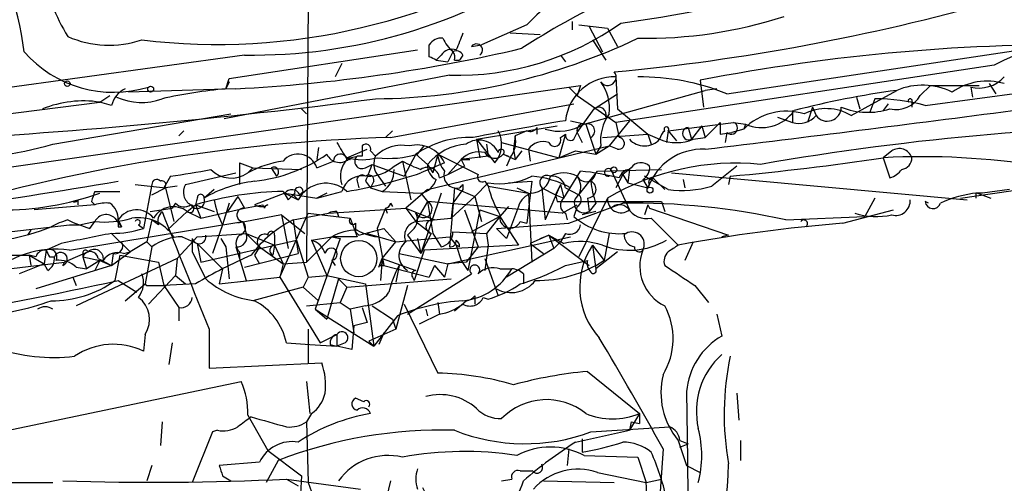
# Model space of a CAD drawing. Extents: x 0 to 916, y 6 to 104799.
# Drawn here: x 286 to 335, y 663 to 686 of the extents above; entities that cross this region are included whole.
import ezdxf

# ---------------------------------------------------------------- set-up
doc = ezdxf.new("R2010")
doc.units = 0
doc.header["$MEASUREMENT"] = 0
doc.layers.add('MAIN', color=5, linetype='CONTINUOUS')

msp = doc.modelspace()

# ---------------------------------------------------------------- linework, layer by layer
at = {"layer": 'MAIN'}
for p, q in [((300.3127, 716.4493), (300.0587, 673.7773)), ((313.436, 685.8846), (313.436, 685.4613)), ((311.15, 685.7153), (308.864, 684.6993)), ((311.8273, 685.2073), (310.3033, 685.292)), ((313.7747, 685.7153), (315.214, 685.546)), ((314.2827, 685.6306), (314.96, 684.3606)), ((315.214, 685.546), (315.722, 684.6146)), ((314.452, 684.9533), (315.1293, 683.9373)), ((296.164, 683.006), (305.6467, 684.4453)), ((306.2393, 684.1066), (306.2393, 684.6993)), ((307.4247, 684.3606), (307.1707, 683.8526)), ((308.356, 684.6146), (308.864, 684.6993)), ((321.2253, 682.244), (337.058, 684.6146)), ((296.926, 684.1913), (283.3793, 682.3286)), ((306.832, 684.1913), (306.578, 683.9373)), ((306.578, 683.9373), (307.1707, 683.8526)), ((307.5093, 683.9373), (307.7633, 683.9373)), ((307.9327, 684.1913), (307.7633, 683.9373)), ((312.8433, 684.1913), (313.0973, 683.8526)), ((301.8367, 683.768), (301.498, 683.0906)), ((334.6873, 683.6833), (315.6373, 680.8046)), ((307.2553, 683.1753), (295.91, 680.974)), ((295.9947, 682.498), (296.164, 683.006)), ((296.164, 682.8366), (295.9947, 682.498)), ((315.6373, 683.0906), (315.722, 681.482)), ((319.8707, 682.9213), (320.04, 681.5666)), ((282.5327, 678.18), (313.8593, 682.6673)), ((296.5027, 682.498), (291.084, 682.3286)), ((313.2667, 682.5826), (313.69, 682.1593)), ((313.8593, 682.6673), (313.69, 682.1593)), ((314.0287, 680.72), (320.1247, 682.4133)), ((320.7173, 682.498), (320.1247, 682.4133)), ((327.4907, 681.1433), (329.7767, 682.4133)), ((330.962, 682.1593), (331.47, 682.6673)), ((331.216, 681.6513), (336.2113, 682.3286)), ((331.47, 682.6673), (333.9253, 682.6673)), ((333.502, 682.5826), (333.5867, 682.0746)), ((333.502, 682.5826), (333.5867, 682.0746)), ((334.4333, 682.752), (334.772, 682.244)), ((279.7387, 680.5506), (289.6447, 681.8206)), ((289.6447, 681.8206), (290.1527, 682.1593)), ((290.2373, 681.6513), (289.6447, 681.8206)), ((313.69, 682.1593), (315.6373, 680.8046)), ((314.5367, 681.482), (315.722, 682.244)), ((327.7447, 682.0746), (327.914, 681.482)), ((328.676, 681.99), (328.422, 681.3126)), ((330.5387, 681.8206), (330.5387, 681.5666)), ((299.8047, 681.482), (300.0587, 681.228)), ((304.292, 680.0426), (313.5207, 681.736)), ((313.69, 680.2966), (314.5367, 681.482)), ((315.722, 681.482), (317.246, 680.212)), ((324.5273, 681.3973), (324.5273, 680.8046)), ((325.5433, 681.5666), (325.2893, 680.8046)), ((325.5433, 681.5666), (325.7127, 681.1433)), ((329.3533, 681.736), (329.0993, 681.3973)), ((287.274, 679.704), (296.2487, 681.228)), ((313.3513, 680.8893), (314.1133, 680.72)), ((316.3147, 680.8893), (315.2987, 679.6193)), ((323.7653, 681.0586), (324.5273, 680.8046)), ((293.878, 680.3813), (293.624, 680.1273)), ((304.038, 680.0426), (304.3767, 680.3813)), ((308.61, 679.958), (312.674, 680.6353)), ((311.15, 680.3813), (310.5573, 680.1273)), ((311.658, 680.5506), (311.658, 680.212)), ((314.1133, 680.72), (314.6213, 679.196)), ((315.6373, 680.8046), (315.8067, 680.0426)), ((318.262, 680.3813), (318.1773, 679.7886)), ((318.262, 680.3813), (321.564, 680.8046)), ((318.262, 680.3813), (318.6853, 679.8733)), ((319.278, 680.5506), (319.4473, 679.958)), ((319.9553, 680.6353), (319.4473, 679.958)), ((319.9553, 680.6353), (320.1247, 680.0426)), ((320.8867, 680.8046), (320.1247, 680.0426)), ((320.8867, 680.8046), (320.8867, 680.212)), ((322.072, 680.466), (321.4793, 680.2966)), ((321.564, 680.8046), (322.1567, 680.72)), ((322.1567, 680.72), (322.072, 680.466)), ((308.61, 679.958), (308.7793, 679.0266)), ((308.61, 679.958), (309.5413, 678.7726)), ((310.5573, 680.1273), (310.4727, 679.45)), ((313.0973, 680.212), (312.7587, 679.0266)), ((312.8433, 680.0426), (313.0973, 680.212)), ((313.5207, 679.958), (313.69, 680.2966)), ((313.69, 680.2966), (313.944, 679.7886)), ((314.96, 680.0426), (317.246, 680.212)), ((317.246, 680.212), (317.4153, 679.704)), ((317.246, 680.212), (317.8387, 679.958)), ((319.532, 679.958), (320.1247, 680.0426)), ((320.8867, 680.212), (321.4793, 680.2966)), ((321.2253, 680.2966), (321.1407, 679.7886)), ((300.6513, 679.5346), (300.5667, 678.942)), ((300.6513, 679.5346), (300.5667, 678.942)), ((302.0907, 679.0266), (303.1067, 679.45)), ((303.276, 679.3653), (303.53, 679.1113)), ((305.6467, 679.196), (305.9853, 679.6193)), ((306.1547, 677.418), (315.2987, 679.6193)), ((309.118, 679.704), (309.2027, 679.1113)), ((309.88, 679.7886), (312.7587, 679.0266)), ((310.4727, 679.45), (310.5573, 678.942)), ((310.896, 679.3653), (310.5573, 678.942)), ((311.2347, 679.45), (311.3193, 678.8573)), ((312.7587, 679.0266), (313.6053, 679.3653)), ((313.6053, 679.3653), (314.6213, 679.196)), ((314.8753, 679.6193), (314.6213, 679.196)), ((314.6213, 679.196), (315.2987, 679.6193)), ((315.722, 679.45), (315.2987, 679.6193)), ((329.5227, 679.3653), (329.0993, 679.0266)), ((300.5667, 678.5186), (301.4133, 678.8573)), ((302.006, 679.1113), (302.26, 678.942)), ((302.0907, 679.0266), (302.26, 678.942)), ((302.26, 679.0266), (302.5987, 679.1113)), ((302.8527, 679.1113), (302.5987, 679.1113)), ((304.4613, 678.6033), (304.8847, 678.8573)), ((304.8847, 678.8573), (305.308, 676.91)), ((305.562, 679.196), (304.9693, 678.0953)), ((305.562, 679.196), (306.1547, 678.688)), ((306.6627, 679.196), (306.4087, 678.2646)), ((306.6627, 679.196), (308.6947, 678.18)), ((307.848, 678.942), (307.1707, 678.18)), ((309.2027, 679.1113), (307.848, 678.942)), ((307.848, 678.942), (308.2713, 678.942)), ((307.848, 678.942), (308.0173, 678.6033)), ((309.9647, 679.196), (310.2187, 679.1113)), ((309.9647, 679.196), (310.5573, 678.942)), ((310.3033, 679.0266), (310.134, 678.6033)), ((329.0993, 679.0266), (329.438, 678.0106)), ((296.672, 678.7726), (297.3493, 678.5186)), ((296.672, 678.7726), (296.672, 677.672)), ((297.3493, 678.5186), (297.0953, 678.2646)), ((297.3493, 678.5186), (299.8047, 678.434)), ((298.2807, 678.5186), (298.5347, 678.0953)), ((303.022, 678.5186), (303.3607, 678.688)), ((303.3607, 678.688), (304.9693, 678.0953)), ((307.0013, 678.7726), (305.816, 678.2646)), ((306.1547, 678.688), (306.4087, 678.2646)), ((307.1707, 678.18), (308.0173, 678.6033)), ((313.0127, 676.9946), (313.8593, 678.3493)), ((313.7747, 677.164), (314.706, 678.3493)), ((314.706, 678.3493), (317.9233, 678.434)), ((315.3833, 678.434), (316.3147, 676.402)), ((316.3993, 678.5186), (315.976, 678.18)), ((316.3147, 678.434), (316.23, 677.7566)), ((321.7333, 678.6033), (320.4633, 677.5873)), ((293.2007, 678.0953), (292.862, 677.5026)), ((293.9627, 677.672), (296.5027, 678.2646)), ((302.5987, 677.8413), (302.6833, 677.5026)), ((303.022, 677.8413), (303.276, 677.5026)), ((303.4453, 677.8413), (303.276, 677.5026)), ((303.6147, 678.18), (304.038, 677.5873)), ((306.7473, 678.0106), (307.1707, 678.18)), ((309.0333, 677.8413), (309.2027, 677.5873)), ((310.2187, 677.7566), (311.404, 677.8413)), ((311.404, 677.8413), (311.15, 675.7246)), ((315.976, 678.18), (315.6373, 677.5026)), ((315.976, 678.18), (316.23, 677.7566)), ((316.992, 677.926), (317.246, 677.5026)), ((318.262, 677.418), (317.0767, 678.0953)), ((317.5847, 677.926), (318.0927, 677.418)), ((318.4313, 678.2646), (333.3327, 676.91)), ((319.024, 677.926), (319.1087, 677.5026)), ((321.3947, 678.0953), (321.31, 677.672)), ((291.4227, 677.672), (292.9467, 677.5026)), ((292.2693, 677.672), (291.846, 675.4706)), ((292.2693, 677.164), (292.9467, 677.5026)), ((293.5393, 677.5873), (292.9467, 677.5026)), ((292.9467, 677.5026), (293.37, 675.8093)), ((295.402, 677.418), (294.894, 676.9946)), ((303.276, 677.5026), (303.8687, 677.3333)), ((306.1547, 677.418), (305.054, 676.4866)), ((307.5093, 677.5026), (307.2553, 674.5393)), ((307.9327, 677.418), (307.4247, 676.7406)), ((307.5093, 677.5026), (308.5253, 677.0793)), ((307.9327, 677.672), (307.9327, 677.418)), ((309.2027, 677.7566), (308.5253, 677.0793)), ((309.2027, 677.5873), (311.2347, 677.2486)), ((310.642, 677.5026), (311.2347, 677.2486)), ((311.912, 677.5026), (312.5893, 677.164)), ((311.912, 677.5026), (312.0813, 675.894)), ((312.8433, 677.672), (312.0813, 675.894)), ((312.8433, 677.672), (312.5893, 677.164)), ((312.8433, 677.672), (313.0127, 676.9946)), ((313.0973, 677.5026), (313.7747, 677.164)), ((316.23, 677.7566), (317.246, 677.5026)), ((317.3307, 677.672), (317.246, 677.5026)), ((332.994, 676.9946), (337.058, 677.5873)), ((335.4493, 677.418), (334.0947, 677.2486)), ((288.544, 676.91), (288.544, 676.656)), ((289.3907, 677.3333), (290.6607, 677.3333)), ((294.5553, 676.9946), (294.4707, 676.656)), ((296.5873, 677.0793), (296.0793, 676.3173)), ((296.5873, 677.0793), (296.926, 676.4866)), ((298.958, 677.2486), (297.434, 676.656)), ((298.8733, 677.3333), (299.1273, 676.91)), ((298.958, 677.2486), (300.5667, 676.9946)), ((298.958, 677.2486), (299.6353, 676.91)), ((299.3813, 677.164), (299.6353, 676.91)), ((299.72, 677.164), (299.8893, 677.3333)), ((300.5667, 676.9946), (301.8367, 677.3333)), ((301.0747, 677.2486), (300.5667, 676.9946)), ((303.8687, 677.3333), (305.816, 677.2486)), ((305.816, 677.2486), (306.1547, 676.8253)), ((306.832, 677.2486), (305.816, 674.2006)), ((307.34, 675.9786), (308.5253, 677.0793)), ((308.5253, 677.0793), (308.864, 675.8093)), ((311.2347, 677.2486), (311.404, 673.7773)), ((312.5893, 677.164), (312.674, 676.8253)), ((312.5893, 677.164), (312.674, 676.8253)), ((312.5893, 677.164), (313.0127, 676.9946)), ((312.5893, 677.164), (313.0127, 676.9946)), ((315.214, 676.9946), (313.7747, 674.0313)), ((314.198, 676.9946), (314.2827, 676.3173)), ((328.676, 676.9946), (328.168, 676.0633)), ((333.756, 677.2486), (333.756, 676.9946)), ((333.8407, 677.2486), (334.518, 676.9946)), ((289.3907, 676.656), (286.3427, 676.402)), ((289.2213, 676.8253), (289.3907, 676.656)), ((292.1847, 676.3173), (293.2853, 676.4866)), ((293.4547, 676.7406), (293.2853, 676.4866)), ((294.0473, 676.3173), (294.4707, 676.656)), ((294.4707, 676.656), (295.402, 676.3173)), ((294.4707, 676.656), (294.7247, 675.9786)), ((294.7247, 675.9786), (296.926, 676.4866)), ((296.164, 676.7406), (295.8253, 675.64)), ((296.926, 676.4866), (297.8573, 676.656)), ((297.942, 676.4866), (297.8573, 676.656)), ((301.1593, 676.2326), (305.054, 676.4866)), ((304.038, 676.4866), (303.6147, 675.4706)), ((304.038, 676.4866), (304.1227, 676.2326)), ((304.292, 676.7406), (304.3767, 676.5713)), ((305.054, 676.4866), (306.4933, 675.894)), ((305.054, 676.4866), (305.562, 675.8093)), ((306.1547, 676.8253), (305.562, 675.8093)), ((312.928, 676.2326), (306.1547, 676.8253)), ((306.1547, 676.8253), (306.4087, 675.2166)), ((307.4247, 676.7406), (307.34, 675.9786)), ((308.0173, 676.402), (308.6947, 674.5393)), ((308.7793, 676.402), (308.1867, 673.354)), ((308.7793, 676.402), (309.7953, 676.0633)), ((310.2187, 676.5713), (309.7953, 676.0633)), ((310.7267, 676.5713), (310.134, 674.9626)), ((312.674, 676.8253), (317.9233, 676.8253)), ((312.928, 676.2326), (313.69, 676.656)), ((313.2667, 675.7246), (315.976, 676.7406)), ((313.69, 676.5713), (313.5207, 676.0633)), ((314.6213, 676.7406), (314.2827, 676.3173)), ((317.246, 676.656), (317.0767, 676.148)), ((317.246, 676.656), (317.3307, 676.4866)), ((317.246, 676.656), (317.3307, 676.4866)), ((317.3307, 676.4866), (321.31, 675.132)), ((317.9233, 676.8253), (318.0927, 676.3173)), ((327.0673, 675.7246), (329.6073, 676.402)), ((331.3853, 676.7406), (331.216, 676.8253)), ((290.4067, 675.9786), (290.7453, 675.5553)), ((290.576, 675.894), (290.7453, 675.5553)), ((292.2693, 675.894), (292.0153, 674.7933)), ((292.608, 675.64), (292.2693, 675.894)), ((294.0473, 676.3173), (293.0313, 675.386)), ((294.0473, 676.3173), (294.7247, 675.9786)), ((298.7887, 676.148), (296.5873, 675.7246)), ((298.704, 673.0153), (300.1433, 676.2326)), ((298.7887, 676.148), (299.974, 675.2166)), ((298.7887, 676.148), (299.1273, 674.4546)), ((299.3813, 675.894), (301.1593, 676.2326)), ((299.3813, 675.894), (299.6353, 674.2006)), ((300.1433, 676.2326), (302.26, 675.9786)), ((301.5827, 676.3173), (301.6673, 676.0633)), ((302.26, 675.9786), (302.5987, 675.0473)), ((305.562, 675.8093), (307.34, 675.9786)), ((309.7953, 676.0633), (308.356, 675.3013)), ((309.7953, 676.0633), (309.118, 675.2166)), ((309.7953, 676.0633), (310.7267, 674.624)), ((313.0973, 676.2326), (313.182, 675.894)), ((314.6213, 676.3173), (313.944, 676.148)), ((317.4153, 675.9786), (318.77, 674.624)), ((324.1887, 675.894), (328.168, 676.0633)), ((282.0247, 674.9626), (288.1207, 675.64)), ((286.1733, 675.386), (286.004, 675.132)), ((288.1207, 674.37), (296.8413, 675.8093)), ((288.1207, 675.64), (288.6287, 675.64)), ((288.6287, 675.64), (289.3907, 675.8093)), ((289.1367, 675.4706), (289.3907, 675.8093)), ((290.576, 675.5553), (290.7453, 675.5553)), ((291.592, 675.64), (291.846, 675.4706)), ((295.8253, 675.64), (295.3173, 674.2006)), ((296.8413, 675.8093), (297.0107, 675.2166)), ((302.514, 675.7246), (302.514, 675.3013)), ((302.6833, 675.132), (303.9533, 675.4706)), ((303.6147, 675.4706), (303.9533, 673.608)), ((303.9533, 675.4706), (304.546, 674.7933)), ((305.3927, 675.386), (305.1387, 675.132)), ((305.562, 675.8093), (306.324, 675.2166)), ((309.626, 675.4706), (313.2667, 675.7246)), ((309.626, 675.4706), (310.134, 674.9626)), ((310.8113, 675.8093), (311.15, 675.7246)), ((290.2373, 675.2166), (291.1687, 674.2853)), ((293.5393, 673.9466), (294.5553, 675.0473)), ((293.7933, 675.0473), (294.5553, 674.7086)), ((294.3013, 674.9626), (294.3013, 674.2853)), ((294.5553, 675.0473), (297.0107, 675.2166)), ((294.7247, 673.7773), (299.5507, 674.878)), ((295.7407, 674.9626), (295.9947, 674.5393)), ((297.0107, 675.2166), (298.45, 674.624)), ((297.0107, 675.2166), (297.688, 674.5393)), ((298.45, 675.132), (298.45, 674.624)), ((299.5507, 674.878), (300.1433, 673.0153)), ((301.3287, 675.0473), (300.0587, 673.7773)), ((300.3127, 674.878), (301.3287, 675.0473)), ((300.3127, 674.878), (301.0747, 673.1)), ((301.752, 674.9626), (300.482, 671.4066)), ((301.3287, 675.0473), (301.752, 674.9626)), ((302.5987, 675.0473), (301.3287, 675.0473)), ((302.514, 675.3013), (302.6833, 675.132)), ((302.514, 675.3013), (302.6833, 675.132)), ((303.1067, 675.2166), (304.546, 674.7933)), ((304.546, 674.7933), (307.2553, 675.0473)), ((305.1387, 675.132), (305.816, 674.2006)), ((305.6467, 674.9626), (305.816, 674.2006)), ((306.324, 675.2166), (305.816, 674.2006)), ((306.4087, 675.2166), (306.832, 674.5393)), ((307.1707, 673.6926), (313.3513, 675.0473)), ((307.2553, 675.0473), (307.594, 674.624)), ((307.4247, 675.3013), (309.118, 675.2166)), ((309.118, 675.2166), (309.2027, 674.624)), ((312.2507, 675.132), (311.3193, 674.7086)), ((311.8273, 674.9626), (312.2507, 675.132)), ((312.2507, 675.132), (312.5047, 674.4546)), ((312.2507, 675.132), (313.0127, 674.7086)), ((312.2507, 675.132), (314.2827, 673.608)), ((313.0973, 675.2166), (312.8433, 674.7933)), ((315.2987, 675.2166), (315.0447, 673.862)), ((321.31, 675.132), (320.9713, 675.0473)), ((286.9353, 674.37), (286.8507, 673.6926)), ((287.6973, 674.7086), (286.9353, 674.37)), ((292.0153, 674.7933), (291.1687, 674.2853)), ((292.2693, 674.5393), (291.9307, 672.6766)), ((292.0153, 674.7933), (292.2693, 674.5393)), ((292.0153, 674.7933), (292.2693, 674.5393)), ((294.5553, 674.7086), (294.7247, 673.7773)), ((294.5553, 674.7086), (295.8253, 673.4386)), ((295.9947, 674.5393), (296.164, 672.9306)), ((296.5027, 674.5393), (296.672, 673.9466)), ((297.688, 674.5393), (297.434, 674.116)), ((297.688, 674.5393), (298.8733, 673.6926)), ((298.45, 674.624), (298.3653, 674.116)), ((298.45, 674.624), (298.8733, 673.6926)), ((303.8687, 673.9466), (304.546, 674.7933)), ((305.9853, 674.37), (305.4773, 672.846)), ((310.7267, 674.624), (305.9853, 674.37)), ((307.7633, 674.5393), (307.594, 674.624)), ((307.594, 674.624), (307.848, 673.862)), ((308.6947, 674.5393), (308.102, 673.7773)), ((309.2027, 674.624), (309.0333, 673.354)), ((312.5047, 674.4546), (310.134, 673.0153)), ((311.3193, 674.7086), (311.9967, 674.2006)), ((312.5047, 674.4546), (312.8433, 674.7933)), ((314.452, 674.624), (315.0447, 673.862)), ((314.452, 674.624), (314.6213, 673.4386)), ((319.532, 674.7933), (319.1087, 673.862)), ((285.1573, 674.116), (286.0887, 674.116)), ((286.4273, 674.0313), (286.0887, 674.116)), ((286.0887, 674.116), (286.8507, 673.6926)), ((286.0887, 674.116), (286.1733, 673.608)), ((286.0887, 674.116), (286.1733, 673.608)), ((287.1047, 674.0313), (287.3587, 674.0313)), ((289.052, 674.2853), (287.8667, 673.7773)), ((293.5393, 673.9466), (288.4593, 671.576)), ((288.798, 674.2006), (288.798, 674.0313)), ((288.798, 674.0313), (289.6447, 673.862)), ((288.798, 674.0313), (288.9673, 673.4386)), ((289.56, 673.9466), (290.2373, 673.608)), ((290.2373, 673.608), (291.1687, 674.2853)), ((290.322, 674.2006), (290.2373, 673.608)), ((290.6607, 674.116), (290.4067, 672.846)), ((290.6607, 674.116), (292.608, 673.7773)), ((290.83, 674.2006), (291.1687, 674.2853)), ((293.5393, 673.9466), (293.4547, 673.1)), ((294.3013, 674.2853), (294.9787, 672.9306)), ((296.672, 674.2853), (296.672, 673.9466)), ((296.672, 673.9466), (297.0107, 672.846)), ((296.926, 673.5233), (299.6353, 674.2006)), ((297.434, 674.116), (297.688, 673.6926)), ((303.6993, 673.5233), (303.8687, 673.9466)), ((303.8687, 673.9466), (303.784, 672.846)), ((303.8687, 673.9466), (305.562, 673.354)), ((304.7153, 674.2006), (307.1707, 673.6926)), ((309.0333, 673.9466), (309.7107, 672.084)), ((315.722, 674.2853), (314.6213, 673.4386)), ((284.3107, 673.354), (287.8667, 673.7773)), ((286.8507, 673.6926), (285.5807, 673.1846)), ((290.2373, 673.608), (286.4273, 672.4226)), ((287.02, 673.354), (286.8507, 673.6926)), ((287.782, 673.608), (287.8667, 673.7773)), ((288.4593, 673.5233), (288.9673, 673.4386)), ((289.6447, 673.862), (288.9673, 673.4386)), ((289.6447, 673.862), (289.3907, 673.354)), ((289.6447, 673.862), (290.2373, 673.608)), ((292.608, 673.7773), (292.862, 672.592)), ((295.8253, 673.4386), (295.656, 672.6766)), ((295.8253, 673.4386), (295.656, 672.6766)), ((298.8733, 673.6926), (298.704, 673.0153)), ((298.8733, 673.6926), (298.704, 673.0153)), ((298.8733, 673.6926), (300.0587, 673.7773)), ((301.3287, 673.862), (301.498, 673.608)), ((303.6993, 673.608), (303.9533, 673.608)), ((303.9533, 673.608), (306.2393, 673.0153)), ((304.7153, 673.608), (304.546, 672.7613)), ((306.4933, 673.608), (306.2393, 673.0153)), ((306.4933, 673.608), (307.0013, 673.0153)), ((307.1707, 673.6926), (307.0013, 673.0153)), ((308.102, 673.7773), (307.1707, 673.6926)), ((307.848, 673.862), (308.1867, 673.354)), ((309.7953, 673.4386), (310.388, 673.4386)), ((313.0973, 673.608), (314.198, 673.862)), ((288.29, 673.0153), (288.4593, 672.592)), ((293.4547, 673.1), (292.1, 671.6606)), ((293.4547, 673.1), (293.9627, 672.6766)), ((295.656, 672.6766), (298.704, 673.0153)), ((298.704, 673.0153), (300.736, 669.7133)), ((300.1433, 673.0153), (299.8893, 672.5073)), ((300.1433, 673.0153), (301.0747, 673.1)), ((301.0747, 673.1), (303.022, 672.6766)), ((301.6673, 672.9306), (301.0747, 670.8986)), ((301.6673, 672.9306), (302.0907, 672.5073)), ((302.0907, 672.5073), (307.34, 672.9306)), ((305.1387, 671.1526), (308.356, 673.1846)), ((305.3927, 673.0153), (305.4773, 672.846)), ((310.9807, 673.1846), (310.9807, 672.6766)), ((290.576, 672.846), (291.5073, 672.2533)), ((290.9147, 671.83), (291.9307, 672.6766)), ((292.0153, 672.592), (292.862, 672.592)), ((294.4707, 672.6766), (292.862, 672.592)), ((292.862, 672.592), (293.624, 671.4913)), ((299.8893, 672.5073), (297.3493, 671.83)), ((299.8893, 672.5073), (300.6513, 671.83)), ((302.0907, 672.5073), (301.752, 671.7453)), ((303.022, 672.6766), (303.4453, 669.544)), ((305.1387, 672.592), (304.546, 670.3906)), ((319.6167, 672.592), (320.294, 671.7453)), ((308.5253, 672.084), (308.5253, 671.6606)), ((308.9487, 671.9993), (309.2027, 671.9146)), ((293.624, 671.4913), (293.624, 670.814)), ((300.0587, 671.576), (301.752, 671.7453)), ((300.482, 671.4066), (301.0747, 670.8986)), ((300.482, 671.4066), (303.4453, 669.544)), ((301.752, 671.7453), (302.26, 671.4066)), ((303.022, 671.576), (302.26, 671.4066)), ((302.26, 671.4066), (302.4293, 670.2213)), ((302.8527, 671.4913), (303.1067, 670.7293)), ((303.3607, 671.576), (304.3767, 670.8986)), ((304.9693, 671.6606), (306.6627, 668.1893)), ((306.07, 671.4066), (306.1547, 671.068)), ((306.6627, 671.7453), (306.7473, 671.1526)), ((307.5093, 671.322), (308.102, 671.83)), ((304.6307, 671.068), (303.4453, 669.544)), ((304.3767, 670.8986), (304.546, 670.3906)), ((306.7473, 671.1526), (305.7313, 670.6446)), ((320.7173, 671.1526), (320.9713, 670.052)), ((302.4293, 670.56), (302.3447, 669.3746)), ((303.1067, 670.7293), (302.4293, 670.56)), ((291.9307, 670.1366), (291.846, 669.29)), ((295.148, 670.3906), (295.148, 668.4433)), ((300.1433, 670.3906), (300.1433, 668.6973)), ((300.736, 669.7133), (301.5827, 670.1366)), ((301.5827, 670.1366), (301.5827, 669.544)), ((301.5827, 670.1366), (301.5827, 669.544)), ((304.546, 670.3906), (303.1913, 669.798)), ((303.9533, 670.2213), (303.6993, 669.6286)), ((293.2853, 669.7133), (293.116, 668.6126)), ((299.0427, 669.7133), (300.228, 669.6286)), ((300.228, 669.6286), (301.5827, 669.544)), ((301.244, 669.6286), (301.5827, 669.544)), ((302.006, 669.7133), (301.5827, 669.544)), ((302.3447, 669.3746), (301.5827, 669.544)), ((303.1913, 669.798), (303.4453, 669.544)), ((295.148, 668.4433), (300.8207, 668.6973)), ((314.198, 668.274), (316.8227, 666.1573)), ((272.796, 662.7706), (296.7567, 667.766)), ((300.0587, 667.766), (300.228, 666.1573)), ((321.7333, 667.1733), (321.818, 665.8186)), ((302.9373, 666.75), (302.514, 666.9193)), ((297.0953, 666.0726), (298.1113, 664.2946)), ((300.3127, 666.1573), (300.0587, 665.734)), ((316.8227, 666.1573), (316.3147, 665.3106)), ((316.8227, 666.1573), (316.8227, 665.6493)), ((292.7773, 665.734), (292.6927, 664.5486)), ((300.0587, 665.734), (300.1433, 662.686)), ((314.3673, 665.226), (318.3467, 665.48)), ((316.3993, 665.734), (316.3147, 665.3106)), ((316.3993, 665.734), (316.8227, 665.6493)), ((295.3173, 665.226), (294.3013, 662.686)), ((295.5713, 665.3106), (295.3173, 665.226)), ((313.6053, 664.718), (316.3147, 665.3106)), ((313.944, 664.8873), (313.944, 664.21)), ((318.77, 664.8026), (319.1933, 663.5326)), ((318.8547, 664.8026), (319.278, 664.6333)), ((318.8547, 664.464), (319.278, 664.6333)), ((321.9027, 664.8026), (321.9027, 663.7866)), ((298.1113, 664.2946), (299.8047, 663.0246)), ((313.2667, 664.3793), (313.182, 663.5326)), ((314.0287, 664.0406), (316.738, 663.956)), ((316.738, 663.956), (317.1613, 662.686)), ((318.008, 664.3793), (317.5847, 658.2833)), ((292.2693, 663.5326), (292.0153, 662.7706)), ((297.688, 663.702), (295.656, 663.5326)), ((298.6193, 663.7866), (298.0267, 662.686)), ((319.1933, 663.5326), (319.8707, 663.194)), ((295.8253, 663.0246), (296.2487, 662.7706)), ((299.8047, 663.0246), (299.6353, 660.0613)), ((310.8113, 663.2786), (311.404, 663.2786)), ((314.706, 663.194), (317.1613, 662.686)), ((271.6107, 662.686), (287.274, 662.686)), ((299.0427, 662.8553), (299.6353, 662.5166)), ((299.0427, 662.8553), (302.768, 662.3473)), ((300.1433, 662.686), (300.5667, 661.5006)), ((304.292, 662.7706), (303.784, 660.7386)), ((309.88, 662.7706), (310.388, 662.8553)), ((311.9967, 662.7706), (315.5527, 662.686)), ((317.1613, 662.686), (317.9233, 662.8553))]:
    msp.add_line(p, q, dxfattribs=at)
for centre, radius in [((288.0077, 682.752), 0.1411), ((292.2058, 682.4769), 0.1496), ((315.5315, 678.4129), 0.1496), ((317.3518, 677.3968), 0.1496)]:
    msp.add_circle(centre, radius, dxfattribs=at)
at = {"layer": 'MAIN', "color": 5}
msp.add_circle((302.6833, 673.9467), 0.9103, dxfattribs=at)
at = {"layer": 'MAIN'}
for centre, radius, start, end in [((308.5972, 741.5492), 56.2243, 277.45411, 299.41562), ((271.4635, 682.6237), 14.4758, 6.89133, 35.18353), ((295.5475, 716.548), 31.8208, 263.16646, 303.28895), ((319.675, 677.6504), 11.7354, 81.99135, 136.58862), ((297.3294, 711.3641), 27.1758, 269.14946, 303.73112), ((296.2089, 690.1613), 9.6013, 190.42115, 211.65438), ((331.0997, 653.4768), 37.0471, 115.24631, 123.04866), ((305.5945, 790.1878), 107.3063, 275.324805, 285.730881), ((307.6151, 697.5114), 14.3406, 268.56232, 305.24804), ((317.1602, 707.4116), 22.3776, 268.91893, 288.0774), ((346.3224, 660.0953), 26.3015, 98.03506, 116.25544), ((519.4252, 600.1989), 227.9691, 158.082823, 158.31202), ((290.1173, 689.8496), 5.1649, 246.23609, 288.56018), ((303.2543, 713.326), 31.3372, 270.50409, 295.48517), ((306.832, 684.3607), 0.6826, 82.87186, 150.26137), ((309.0313, 686.0946), 2.3639, 206.54988, 227.18402), ((290.3381, 688.3019), 5.9845, 221.19187, 287.12209), ((292.5283, 762.642), 80.2425, 272.839014, 283.232461), ((307.3823, 683.8103), 0.6694, 71.56234, 145.30322), ((307.5941, 684.022), 0.3786, 26.56505, 116.57859), ((307.0441, 684.0644), 0.4823, 344.71883, 37.89166), ((308.61, 684.4453), 0.3053, 303.68486, 146.31514), ((338.5317, 586.6565), 98.0568, 89.03058, 100.970758), ((264.0787, 599.337), 94.6752, 63.327151, 63.556306), ((315.2214, 683.0807), 0.4235, 215.19484, 38.53939), ((315.5529, 680.6219), 2.4701, 88.04193, 173.78532), ((313.0319, 681.4914), 2.282, 353.37201, 36.11967), ((316.8518, 671.3783), 11.7129, 68.07496, 90.55668), ((334.3292, 679.7742), 3.1012, 73.78281, 124.5443), ((333.9253, 684.2477), 1.7181, 255.73647, 317.66327), ((291.4934, 681.3407), 1.2939, 116.56703, 166.11089), ((298.6125, 655.4759), 27.1486, 95.53333, 102.41174), ((335.8174, 638.0713), 44.7516, 97.75764, 104.50066), ((331.0803, 679.2902), 3.3842, 63.87106, 112.65594), ((264.4763, 982.4586), 302.996, 272.983491, 277.405559), ((288.8256, 676.378), 5.5039, 81.44134, 111.97539), ((291.737, 684.8084), 3.0043, 245.50285, 290.25961), ((328.6583, 672.1637), 9.8263, 74.91267, 89.89679), ((329.7345, 682.8682), 1.4176, 257.9267, 329.99291), ((330.454, 681.8841), 0.1059, 323.14093, 216.85907), ((314.7753, 681.1895), 0.3775, 339.70692, 129.20504), ((112.9676, 2390.3419), 1723.3877, 276.9038429, 277.4230108), ((324.2205, 678.3492), 3.0161, 72.64824, 135.42582), ((322.9797, 682.5254), 1.9842, 245.49391, 325.35123), ((326.2291, 679.052), 2.4424, 58.89905, 117.00779), ((326.2752, 681.5726), 0.7076, 217.35087, 359.51411), ((328.3286, 684.9556), 3.6465, 248.3401, 287.71247), ((342.0465, 508.4488), 174.8536, 99.529913, 101.080847), ((317.1421, 679.8828), 2.282, 143.88033, 186.63048), ((324.866, 681.863), 1.1113, 252.25474, 319.63527), ((308.4502, 679.7008), 1.4325, 319.61215, 28.36306), ((311.3193, 680.7201), 0.3787, 243.44848, 333.41465), ((312.7795, 682.7055), 2.3458, 252.6843, 302.17652), ((314.0107, 680.3993), 0.3367, 72.25922, 197.75699), ((314.2053, 680.3682), 0.3636, 296.45232, 104.65534), ((318.6004, 679.7888), 0.7803, 130.59253, 167.47597), ((318.1774, 680.466), 0.1198, 314.96616, 225), ((319.3034, 680.2374), 0.3142, 94.63645, 297.24993), ((321.4502, 680.5136), 0.3125, 223.97581, 68.64126), ((346.4669, 543.2753), 137.445, 90.110427, 99.865053), ((306.9025, 590.6243), 89.4564, 91.672232, 107.052235), ((308.267, 675.3156), 4.7302, 87.89554, 124.88009), ((308.7379, 678.8523), 1.0629, 23.76272, 126.74592), ((309.3294, 679.831), 1.2631, 320.44474, 13.56648), ((311.9543, 678.9843), 0.8571, 69.77019, 147.09047), ((312.547, 679.9156), 0.3224, 203.20092, 23.20092), ((313.3513, 680.1556), 0.2602, 167.48075, 310.60607), ((315.7644, 679.7463), 0.2993, 261.85636, 81.87531), ((317.0767, 680.6458), 1.0265, 222.07019, 317.92981), ((318.6854, 681.9685), 2.1815, 247.16214, 292.83544), ((281.7058, 699.5816), 20.6428, 253.50307, 285.64885), ((513.4865, 806.3652), 246.8296, 210.85116, 211.080343), ((429.8526, 679.3653), 127.0002, 179.885409, 180.114592), ((303.0413, 679.4539), 0.2509, 339.31832, 138.74962), ((304.8699, 677.7212), 1.9307, 79.45308, 133.94655), ((305.6043, 678.1292), 1.538, 24.72883, 104.34253), ((308.2781, 676.9923), 2.7174, 93.71562, 141.38991), ((309.8589, 679.3018), 0.1497, 315, 188.14093), ((319.9942, 676.5416), 2.9113, 87.43086, 160.72611), ((329.9037, 678.815), 0.6693, 18.42953, 124.69678), ((299.677, 673.4832), 5.4339, 98.50558, 118.36667), ((296.5786, 685.7095), 7.9146, 276.20461, 304.61631), ((299.628, 678.2281), 0.9826, 17.19576, 140.18174), ((301.7238, 679.5063), 0.7195, 205.54997, 318.18327), ((301.7631, 678.8596), 0.3498, 46.01931, 180.37673), ((303.022, 678.0953), 1.2587, 137.72417, 199.65291), ((302.0803, 678.794), 0.2328, 39.47469, 87.4399), ((302.8527, 681.7364), 2.8149, 254.29393, 285.70607), ((302.8474, 678.8414), 0.367, 132.65909, 298.40861), ((304.3873, 678.7198), 0.9425, 155.45542, 214.94122), ((304.2072, 684.1914), 5.1987, 263.4557, 286.07514), ((307.8899, 684.2328), 6.1585, 240.79241, 250.32077), ((308.1545, 679.3015), 1.4955, 184.04522, 219.54657), ((308.7369, 678.0742), 1.2423, 76.19643, 135.68816), ((309.5311, 679.5917), 0.587, 212.00331, 317.61666), ((309.4746, 809.0456), 131.4917, 275.201167, 278.583273), ((331.0471, 641.8122), 37.2653, 80.84957, 92.99612), ((329.9513, 679.0161), 0.5875, 277.76736, 1.02407), ((288.0057, 715.527), 37.7905, 277.90139, 281.02508), ((296.2628, 679.4359), 1.437, 224.2049, 305.40326), ((298.4076, 678.307), 0.2466, 300.97172, 120.96376), ((514.8532, 593.5949), 227.9691, 158.082823, 158.31202), ((303.1671, 679.9942), 1.8999, 268.17816, 312.93747), ((303.275, 678.3628), 1.1884, 299.97152, 3.43469), ((306.1577, 677.9497), 0.5927, 5.89719, 125.20505), ((306.9378, 678.6245), 0.7857, 175.36414, 242.74683), ((307.635, 678.1534), 0.6633, 162.8217, 281.15239), ((312.5171, 664.8642), 13.5517, 75.95145, 84.31595), ((315.2563, 678.2858), 0.1952, 49.40507, 282.54791), ((321.6626, 666.0286), 12.7215, 84.3335, 120.45783), ((316.3664, 677.8555), 0.5808, 95.1069, 164.51127), ((316.9013, 678.1617), 0.616, 45.80248, 144.58884), ((316.6534, 678.5187), 0.6826, 299.73863, 7.11981), ((329.0993, 679.1113), 1.1516, 287.10383, 323.97592), ((103.7406, 1814.1456), 1151.562, 278.884998, 279.3372398), ((292.5041, 677.6989), 0.2363, 37.05416, 186.53563), ((292.7774, 677.672), 0.1894, 296.53799, 116.57859), ((298.2385, 671.1947), 6.6951, 96.90147, 119.96981), ((302.8781, 677.037), 1.0827, 77.81099, 164.11784), ((298.2219, 700.7252), 23.7097, 279.39117, 288.68079), ((302.8526, 677.8978), 0.2602, 49.3796, 192.54553), ((303.1914, 677.8978), 0.2602, 347.45447, 130.6204), ((305.6645, 678.1863), 0.9499, 279.17771, 344.0952), ((308.9063, 678.0529), 0.2468, 149.00838, 300.97172), ((309.7528, 681.5043), 3.7878, 261.64956, 295.84392), ((311.0202, 673.3391), 4.7717, 60.75599, 85.38653), ((311.3572, 678.2356), 0.9881, 272.71473, 351.8371), ((312.166, 677.7687), 0.3679, 62.59908, 226.33273), ((313.0126, 676.8249), 1.4397, 61.93266, 118.06383), ((312.4201, 677.4181), 0.6825, 7.11252, 97.13751), ((314.1322, 678.3087), 0.491, 205.76136, 354.84782), ((312.9651, 677.5599), 0.9012, 333.94105, 36.44901), ((314.1919, 677.4361), 0.4415, 270.79158, 66.59353), ((319.3492, 678.4113), 5.0144, 186.52707, 199.4619), ((317.4577, 677.799), 0.1796, 45, 225), ((294.5974, 677.2909), 0.7403, 149.01766, 239.05217), ((299.3121, 676.9637), 0.4545, 26.15343, 141.18071), ((299.6716, 677.3212), 0.218, 3.18129, 199.44878), ((301.0295, 676.1561), 1.585, 47.96657, 151.59813), ((265.498, 719.9373), 59.8921, 314.885409, 315.114591), ((314.5406, 678.9434), 5.5075, 194.2545, 210.50183), ((318.9397, 683.0023), 5.6253, 263.08053, 285.71483), ((284.8528, 690.3623), 13.9618, 269.16486, 290.0729), ((288.3747, 676.9946), 0.1893, 243.42141, 333.44849), ((416.3059, 634.7293), 133.8752, 161.443679, 161.672862), ((294.5412, 676.8535), 0.38, 211.32589, 21.79861), ((299.3555, 659.5516), 17.7882, 91.55335, 105.93867), ((294.7247, 677.0158), 0.1706, 352.86249, 187.13334), ((299.5519, 677.5876), 4.2049, 189.27348, 207.59252), ((214.6592, 761.7418), 119.7134, 314.876914, 315.106131), ((311.7004, 676.2749), 1.0178, 106.93056, 163.06944), ((313.2869, 676.6394), 0.4487, 127.66669, 245.01087), ((314.0287, 676.7407), 0.4902, 120.97578, 300.95975), ((313.5347, 676.8959), 0.3598, 295.56808, 48.16547), ((315.894, 676.9391), 0.6823, 175.334, 308.07091), ((329.7246, 676.8513), 0.7318, 253.98254, 4.60108), ((334.3976, 671.5377), 5.738, 95.5696, 114.9407), ((333.9253, 592.5987), 84.6501, 89.885341, 90.114592), ((289.9833, 674.792), 1.9559, 85.03153, 107.63642), ((289.602, 675.9361), 0.9749, 357.525, 55.6074), ((291.4944, 675.3178), 1.0842, 37.55055, 147.89603), ((293.3461, 675.4209), 1.1381, 51.96606, 150.65788), ((293.8818, 677.1139), 0.5673, 221.15457, 306.18108), ((294.1884, 676.4584), 0.1995, 225, 81.8496), ((296.8836, 676.148), 0.3369, 82.856, 262.89185), ((297.7727, 677.2907), 0.7194, 241.91393, 298.07905), ((298.1255, 676.4725), 0.184, 94.42497, 175.60607), ((303.9955, 676.7831), 0.2995, 278.15715, 351.84285), ((305.943, 676.4443), 0.4359, 209.05843, 60.94157), ((315.8066, 676.0634), 0.5986, 44.98646, 135.00677), ((316.4367, 640.9512), 35.7924, 77.49161, 90.7375), ((317.2038, 677.1219), 1.1627, 213.12014, 280.48071), ((331.6047, 676.8523), 0.3896, 183.97351, 343.3416), ((289.6505, 670.6303), 5.5057, 107.052, 116.55295), ((291.1243, 682.2801), 7.0936, 244.19172, 253.7282), ((289.9588, 675.5331), 0.6317, 44.84608, 154.07181), ((289.8563, 681.0178), 5.2293, 264.89177, 285.49479), ((375.2259, 675.7246), 84.6501, 179.885341, 180.114592), ((291.5892, 673.871), 2.1342, 33.44659, 99.05539), ((291.5497, 675.767), 0.1339, 288.42141, 161.57859), ((293.2005, 675.8517), 0.6292, 132.26879, 199.66179), ((1775.6321, 1266.0266), 1595.8118, 201.68698, 201.9161637), ((301.8793, 670.7715), 5.6991, 115.99629, 144.06672), ((301.498, 675.6399), 0.6826, 82.8729, 119.74592), ((302.387, 675.8516), 0.1796, 135, 315), ((304.9833, 675.9081), 0.6635, 308.10145, 29.28108), ((306.4086, 675.5553), 0.347, 75.95575, 255.97177), ((310.3174, 676.021), 0.5373, 166.32841, 336.79861), ((315.8121, 678.6751), 3.4745, 228.73868, 275.50303), ((325.1059, 675.7105), 0.184, 302.48075, 147.51925), ((328.7483, 679.6461), 3.5828, 252.31656, 282.48267), ((283.3289, 684.7603), 9.9817, 266.88621, 292.75224), ((290.2255, 680.5129), 5.2963, 270.12765, 287.81642), ((296.6042, 675.5087), 0.3829, 280.20309, 51.73518), ((302.5992, 672.8337), 2.5523, 90.01122, 119.85375), ((303.91, 677.6264), 2.596, 239.65968, 263.46823), ((305.7314, 675.0896), 0.7394, 103.24496, 203.62494), ((313.309, 675.7331), 0.5581, 247.71254, 350.3976), ((333.3464, 596.561), 79.4122, 94.535093, 100.576814), ((415.9768, 39.9151), 647.6252, 101.1953496, 101.4245153), ((293.8145, 672.4438), 2.6036, 90.46654, 126.40468), ((294.64, 675.0473), 0.3491, 194.04022, 14.04022), ((296.551, 675.0322), 0.4953, 264.40337, 21.85726), ((297.1167, 674.7086), 0.614, 136.40555, 223.58769), ((297.942, 674.8054), 0.3679, 62.59908, 226.33273), ((298.2807, 675.1531), 0.1707, 352.89581, 187.10004), ((300.0163, 673.9044), 1.0177, 16.91979, 73.0678), ((306.6838, 675.2661), 0.7418, 281.52504, 2.72006), ((307.2976, 674.8357), 0.2994, 261.87802, 8.12198), ((307.3396, 674.5392), 0.4237, 0.01352, 53.09765), ((316.3091, 678.0392), 3.672, 248.44459, 300.58216), ((316.6534, 675.132), 0.5987, 171.87666, 261.86719), ((316.4417, 674.6663), 0.625, 331.70049, 118.30759), ((287.4257, 669.4686), 4.9505, 81.92948, 134.23887), ((286.8678, 673.921), 0.454, 81.45052, 165.94234), ((287.1046, 674.0313), 0.3787, 333.44172, 116.55828), ((371.6749, 716.5406), 94.6528, 206.4572, 206.686438), ((288.925, 674.243), 0.1339, 18.42141, 198.46201), ((289.3678, 673.9564), 0.456, 348.0544, 133.83594), ((290.4048, 674.5889), 0.3971, 257.96269, 30.97613), ((298.477, 674.3584), 0.267, 95.80456, 245.25934), ((301.2969, 674.1689), 0.3085, 275.9157, 174.10278), ((305.5761, 674.1019), 0.8664, 127.05771, 239.6793), ((313.8405, 671.3081), 3.4998, 71.34451, 103.68167), ((317.6222, 672.5139), 3.8082, 146.35208, 221.96764), ((316.8086, 674.5252), 0.2403, 176.63634, 319.76084), ((319.0466, 673.5656), 2.2065, 158.61907, 244.38493), ((403.1832, 547.4663), 152.6259, 123.578058, 123.807262), ((286.6814, 673.9467), 0.6826, 299.73863, 7.11981), ((287.6762, 673.9255), 0.3347, 288.42953, 161.57047), ((287.549, 672.4857), 1.3804, 48.7391, 94.3917), ((289.1705, 673.9128), 0.3909, 4.95958, 162.35305), ((290.5336, 673.3963), 0.8571, 69.77019, 147.09047), ((305.7716, 654.172), 21.6825, 113.10015, 121.41273), ((303.6994, 673.8196), 0.2116, 269.97292, 36.87531), ((318.6852, 673.8197), 0.6292, 132.26879, 199.66179), ((309.2781, 671.1244), 5.1949, 151.43989, 167.44906), ((307.6382, 674.9576), 3.1415, 275.3792, 331.08357), ((308.5254, 673.3709), 0.2518, 312.26297, 227.72019), ((309.4565, 672.395), 1.0972, 72.01421, 133.97341), ((310.329, 672.4825), 0.9579, 47.13205, 86.46881), ((307.9174, 683.0503), 10.7698, 285.58725, 298.74849), ((311.6526, 679.0133), 6.1678, 269.26332, 303.36466), ((314.8753, 673.7349), 0.6891, 169.37166, 222.50636), ((314.4943, 673.354), 0.1527, 213.70048, 33.66924), ((572.8545, 1054.0996), 457.9055, 236.195334, 236.424517), ((290.6512, 672.7384), 1.1964, 321.84654, 21.89745), ((297.9727, 676.3208), 4.523, 228.55119, 263.15969), ((305.562, 673.1423), 0.2117, 90, 216.87531), ((229.863, 955.0535), 288.6644, 278.247551, 282.141329), ((287.2537, 677.2284), 5.3988, 269.31652, 305.73384), ((292.1424, 672.8037), 0.2469, 210.97967, 239.02033), ((307.816, 676.9209), 5.1948, 285.48225, 305.2115), ((310.3534, 673.7668), 1.5284, 241.58042, 322.95391), ((290.7426, 670.8827), 1.403, 327.87211, 52.73967), ((293.7369, 672.0463), 0.5664, 258.50159, 355.23972), ((302.8771, 673.2054), 1.6358, 275.08186, 324.40654), ((308.2949, 672.2674), 0.7067, 239.16695, 337.70322), ((308.0597, 672.3802), 0.5518, 274.39632, 327.53677), ((282.7191, 684.1095), 13.0679, 273.63981, 290.00341), ((286.893, 670.8562), 0.6694, 55.30809, 124.69191), ((295.9871, 669.0607), 3.1245, 12.05582, 62.4139), ((308.6896, 661.0147), 10.8418, 94.00327, 111.98581), ((306.3054, 673.8208), 2.7045, 279.40381, 306.99108), ((315.0416, 669.9137), 3.4745, 328.6225, 28.58243), ((301.6926, 669.6964), 0.4537, 104.01787, 188.59446), ((301.8367, 669.9673), 0.3053, 303.68486, 146.31514), ((171.7748, 583.9055), 166.9137, 28.824491, 31.038009), ((322.7289, 666.9708), 3.5472, 119.70161, 175.35601), ((287.3163, 678.0023), 9.0286, 251.12355, 276.73216), ((290.3297, 666.1652), 3.4733, 64.11516, 124.25466), ((323.519, 666.2588), 3.8315, 131.67688, 193.02432), ((335.1203, 666.1114), 14.0337, 167.97151, 190.23711), ((297.8554, 667.5965), 3.163, 352.31103, 20.3663), ((306.414, 654.0486), 14.1429, 73.32287, 88.99241), ((316.1744, 646.8228), 21.5421, 95.26407, 105.3478), ((321.6915, 667.2157), 3.7892, 166.43281, 219.55602), ((293.329, 666.2001), 3.7684, 358.06111, 24.55267), ((299.3814, 667.5119), 1.6439, 304.50888, 348.11314), ((306.7992, 664.39), 2.7138, 48.14414, 105.58695), ((1843.2326, 685.385), 1524.1471, 180.6814468, 180.9106301), ((302.6551, 666.6371), 0.3155, 116.56505, 259.7049), ((302.8809, 666.0162), 0.4195, 19.65291, 132.27553), ((303.0643, 666.623), 0.1796, 315, 135), ((312.1367, 663.6958), 3.1569, 51.23532, 135.63143), ((423.9259, 496.3841), 211.6803, 126.752594, 126.981777), ((425.1536, 1110.2335), 462.2874, 253.940008, 254.169191), ((304.9395, 656.6253), 9.6761, 99.89941, 123.24204), ((309.8187, 667.5914), 1.6893, 224.31406, 272.07967), ((315.468, 669.4169), 3.5299, 247.43208, 292.56792), ((295.8675, 666.6658), 1.3872, 257.671, 301.25844), ((299.1912, 667.0452), 1.5722, 264.58023, 303.48893), ((318.0438, 664.7237), 0.8147, 5.55735, 68.17378), ((306.8345, 642.5557), 22.7649, 88.30138, 111.15372), ((311.0487, 674.2197), 9.5864, 248.33311, 290.25364), ((314.5375, 664.0407), 5.4205, 345.52716, 14.47181), ((299.3344, 662.9205), 1.8225, 80.49685, 154.60762), ((312.3353, 660.8998), 3.5682, 61.66814, 118.33045), ((325.6999, 645.6752), 22.559, 122.42074, 130.72857), ((311.8333, 676.9708), 12.9342, 279.39197, 288.68051), ((315.9338, 662.3055), 2.4129, 52.12085, 88.99787), ((304.165, 660.9503), 3.0906, 76.53433, 143.91579), ((308.0101, 647.2094), 17.0357, 81.11261, 100.57143), ((304.9832, 658.796), 13.5598, 13.3372, 23.53243), ((422.733, 705.6011), 133.8593, 198.316987, 198.546184), ((311.658, 663.448), 0.2923, 213.68463, 33.68463), ((308.0589, 663.6907), 13.2513, 320.35115, 359.68263), ((307.0846, 662.8553), 1.525, 160.54204, 199.45796), ((310.7125, 662.9541), 0.3392, 73.06616, 196.93384), ((313.7324, 660.3576), 2.9988, 71.05511, 138.43358), ((292.3899, 798.7517), 136.0592, 268.059199, 272.802674), ((308.3826, 663.4729), 2.6913, 202.753, 344.87372), ((305.4349, 662.2199), 11.7357, 352.74866, 2.27619)]:
    msp.add_arc(centre, radius, start, end, dxfattribs=at)

doc.saveas('drawing.dxf')
